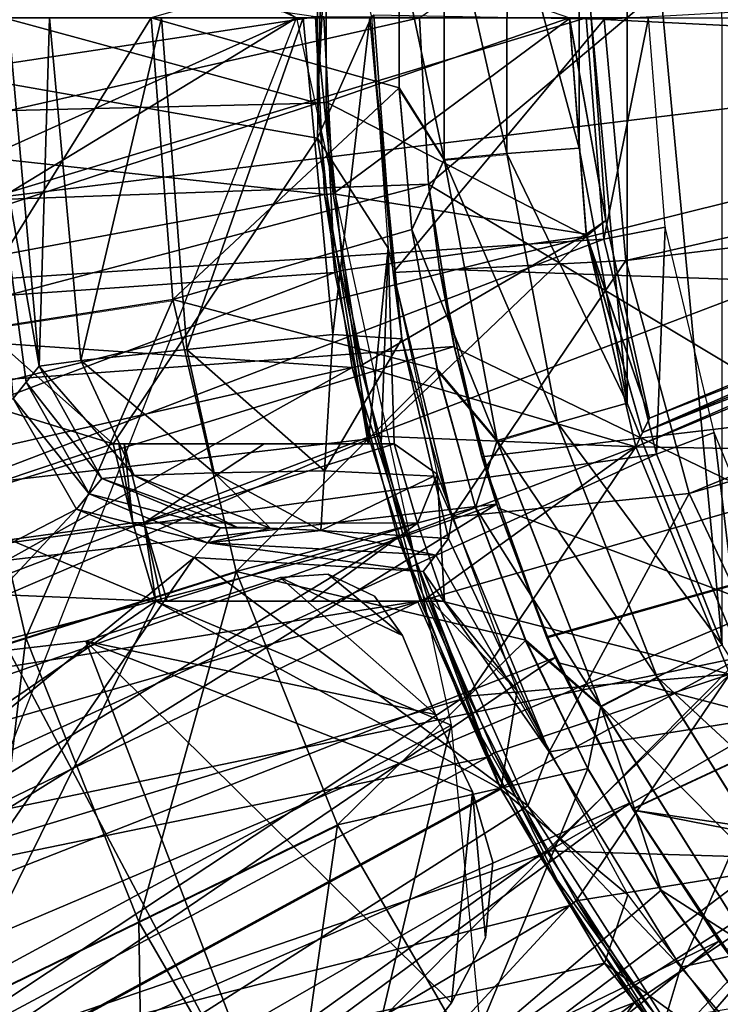
# Model space of a CAD drawing. Units: feet. Extents: x -1.5 to 12.9, y -5.2 to 1.5.
# Drawn here: x -0.8 to -0.5, y -0.4 to 0 of the extents above; entities that cross this region are included whole.
import ezdxf

# ---------------------------------------------------------------- set-up
doc = ezdxf.new("R2010")
doc.units = ezdxf.units.FT
doc.header["$MEASUREMENT"] = 0
doc.layers.get('0').update_dxf_attribs({"color": 255})
for name, color, linetype in [('AFUWA-3-ARPM', 4, 'Continuous'), ('AFUWA-3-BTVL', 11, 'Continuous'), ('AFUWA-P', 2, 'Continuous')]:
    doc.layers.add(name, color=color, linetype=linetype)

# ---------------------------------------------------------------- blocks, each defined once
blk = doc.blocks.new('A$C126633D5')
at = {"linetype": 'Continuous', "lineweight": 0}
for p, q in [((-5.96783, 1.60403), (-5.96785, 1.4903)), ((-5.9427, 1.60162), (-5.94272, 1.49269)), ((-5.9138, 1.49483), (-5.91388, 1.59885)), ((-5.91388, 1.59885), (-5.9138, 1.49483)), ((-5.98593, 1.57565), (-5.98595, 1.51896)), ((-5.98593, 1.57565), (-5.98595, 1.51896)), ((-5.98595, 1.51896), (-5.98084, 1.46232)), ((-5.96785, 1.4903), (-5.98595, 1.51896)), ((-5.98595, 1.51896), (-5.98084, 1.46232)), ((-5.89456, 1.39282), (-5.9138, 1.49483)), ((-5.89456, 1.39282), (-5.9138, 1.49483)), ((-5.96785, 1.4903), (-5.98084, 1.46232)), ((-5.96785, 1.4903), (-5.94272, 1.49269)), ((-5.96785, 1.4903), (-5.94669, 1.37775)), ((-5.94272, 1.49269), (-5.92244, 1.3849)), ((-5.98084, 1.46232), (-5.9706, 1.4062)), ((-5.9706, 1.4062), (-5.98084, 1.46232)), ((-6.07654, 1.43422), (-6.16388, 1.4207)), ((-5.95535, 1.351), (-5.9706, 1.4062)), ((-5.94669, 1.37775), (-5.9706, 1.4062)), ((-5.9706, 1.4062), (-5.95535, 1.351)), ((-5.85655, 1.29597), (-5.89456, 1.39282)), ((-5.85655, 1.29597), (-5.89456, 1.39282)), ((-5.92244, 1.3849), (-5.94669, 1.37775)), ((-5.92244, 1.3849), (-5.88263, 1.28307)), ((-5.94669, 1.37775), (-5.95535, 1.351)), ((-5.94669, 1.37775), (-5.90515, 1.27143)), ((-5.95535, 1.351), (-5.93524, 1.29782)), ((-5.93524, 1.29782), (-5.95535, 1.351)), ((-6.05111, 1.32535), (-6.13541, 1.29879)), ((-6.13541, 1.29879), (-6.20146, 1.27797)), ((-5.93524, 1.29782), (-5.91034, 1.24646)), ((-5.90515, 1.27143), (-5.93524, 1.29782)), ((-5.91034, 1.24646), (-5.93524, 1.29782)), ((-5.90515, 1.27143), (-5.88263, 1.28307)), ((-5.88263, 1.28307), (-5.82452, 1.19021)), ((-5.90515, 1.27143), (-5.84451, 1.17444)), ((-5.88097, 1.19771), (-5.91034, 1.24646)), ((-5.91034, 1.24646), (-5.88097, 1.19771)), ((-6.01065, 1.22388), (-6.09009, 1.18514)), ((-5.88097, 1.19771), (-5.84715, 1.15151)), ((-5.84715, 1.15151), (-5.88097, 1.19771)), ((-6.09009, 1.18514), (-6.15234, 1.1548))]:
    blk.add_line(p, q, dxfattribs=at)

msp = doc.modelspace()

# ---------------------------------------------------------------- linework, layer by layer
at = {"layer": 'AFUWA-3-ARPM'}
for points in [[(-0.62992, -0.00004, 16.1355), (-0.09521, 0.3793, 16.1355), (-0.62636, -0.06668, 16.1355)], [(-0.10037, -0.38197, 16.1355), (-0.62636, -0.06668, 16.1355), (-0.09521, 0.3793, 16.1355)], [(-0.50871, -0.25106, 20.44844), (-0.50884, 0.2508, 20.44843), (-0.54681, 0.15364, 20.44711)], [(-0.67913, -0.00004, 12.49219), (-0.97488, -0.13309, 12.49219), (-0.9676, 0.17561, 12.49219)], [(-0.54681, 0.15364, 20.44711), (-0.56604, 0.05182, 20.44644), (-0.54672, -0.15421, 20.44711)], [(-0.54672, -0.15421, 20.44711), (-0.50871, -0.25106, 20.44844), (-0.54681, 0.15364, 20.44711)], [(-0.97488, 0.13301, 17.49219), (-0.9676, -0.17569, 17.49219), (-0.67913, -0.00004, 17.49219)], [(-0.61998, 0.05699, 20.42214), (-0.63809, 0.02861, 20.39712), (-0.62001, -0.05673, 20.42214)], [(-0.59488, -0.05434, 20.43983), (-0.61998, 0.05699, 20.42214), (-0.62001, -0.05673, 20.42214)], [(-0.59485, 0.05459, 20.43983), (-0.61998, 0.05699, 20.42214), (-0.59488, -0.05434, 20.43983)], [(-0.56596, -0.0522, 20.44644), (-0.59485, 0.05459, 20.43983), (-0.59488, -0.05434, 20.43983)], [(-0.59485, 0.05459, 20.43983), (-0.56596, -0.0522, 20.44644), (-0.56604, 0.05182, 20.44644)], [(-0.54672, -0.15421, 20.44711), (-0.56604, 0.05182, 20.44644), (-0.56596, -0.0522, 20.44644)], [(-0.63809, 0.02861, 20.39712), (-0.73737, -0.00004, 20.12959), (-0.6381, -0.02807, 20.39712)], [(-0.6381, -0.02807, 20.39712), (-0.62001, -0.05673, 20.42214), (-0.63809, 0.02861, 20.39712)], [(-0.19917, 0.01918, 0.23669), (-0.55594, -0.00062, 0.90557), (-0.19957, -0.01809, 0.23669)], [(-0.64042, -0.10197, 0.90557), (-0.64826, 0.00114, 0.90557), (-0.64984, -0.00004, 0.8662)], [(-0.55594, -0.00062, 0.90557), (-0.64826, 0.00114, 0.90557), (-0.64042, -0.10197, 0.90557)], [(-0.20866, -0.00004, 0.00006), (-1.49179, -0.15625, 0.00006), (-1.5, -0.00004, 0.00006)], [(-1.49179, -0.15625, 0.00006), (-0.20866, -0.00004, 0.00006), (-1.4672, -0.31202, 0.00006)], [(-1.42679, -0.46284, 0.00006), (-1.4672, -0.31202, 0.00006), (-0.20866, -0.00004, 0.00006)], [(-0.18071, -0.10437, 0.00006), (-1.42679, -0.46284, 0.00006), (-0.20866, -0.00004, 0.00006)], [(-0.62992, -0.00004, 17.59219), (-0.98098, -0.07927, 17.59219), (-0.98425, -0.00004, 17.59219)], [(-0.62633, -0.06662, 17.59219), (-0.98098, -0.07927, 17.59219), (-0.62992, -0.00004, 17.59219)], [(-0.67913, -0.00004, 12.49219), (-0.61727, -0.28324, 12.49219), (-0.97488, -0.13309, 12.49219)], [(-0.9676, -0.17569, 17.49219), (-0.86384, -0.47089, 17.49219), (-0.67913, -0.00004, 17.49219)], [(-0.82575, -0.00004, 19.83447), (-0.81604, -0.12633, 19.83447), (-0.73737, -0.00004, 20.12959)], [(-0.72869, -0.11281, 20.12959), (-0.73737, -0.00004, 20.12959), (-0.81604, -0.12633, 19.83447)], [(-0.78224, -0.13945, 0.75221), (-0.79457, -0.00004, 0.75221), (-0.80709, -0.00004, 0.39376)], [(-0.80709, -0.00004, 0.39376), (-0.79258, -0.15239, 0.39376), (-0.7874, -0.1459, 0.57381)], [(-0.7874, -0.1459, 0.57381), (-0.78224, -0.13945, 0.75221), (-0.80709, -0.00004, 0.39376)], [(-0.78224, -0.13945, 0.75221), (-0.77813, -0.00004, 0.80832), (-0.79457, -0.00004, 0.75221)], [(-0.78224, -0.13945, 0.75221), (-0.76552, -0.13725, 0.80901), (-0.77813, -0.00004, 0.80832)], [(-0.76552, -0.13725, 0.80901), (-0.73318, -0.00004, 0.85173), (-0.77813, -0.00004, 0.80832)], [(-0.73318, -0.00004, 0.85173), (-0.76552, -0.13725, 0.80901), (-0.72308, -0.13279, 0.85062)], [(-0.6381, -0.02807, 20.39712), (-0.73737, -0.00004, 20.12959), (-0.72869, -0.11281, 20.12959)], [(-0.72308, -0.13279, 0.85062), (-0.67653, -0.00004, 0.8662), (-0.73318, -0.00004, 0.85173)], [(-0.66455, -0.12677, 0.8662), (-0.67653, -0.00004, 0.8662), (-0.72308, -0.13279, 0.85062)], [(-0.67653, -0.00004, 0.8662), (-0.66455, -0.12677, 0.8662), (-0.64984, -0.00004, 0.8662)], [(-0.64984, -0.00004, 0.8662), (-0.66455, -0.12677, 0.8662), (-0.63703, -0.12846, 0.8662)], [(-0.64984, -0.00004, 0.8662), (-0.63703, -0.12846, 0.8662), (-0.64042, -0.10197, 0.90557)], [(-0.54726, -0.09717, 0.90557), (-0.55594, -0.00062, 0.90557), (-0.64042, -0.10197, 0.90557)], [(-0.62633, -0.06662, 17.59219), (-0.62992, -0.00004, 16.1355), (-0.62636, -0.06668, 16.1355)], [(-0.62992, -0.00004, 16.1355), (-0.62633, -0.06662, 17.59219), (-0.62992, -0.00004, 17.59219)], [(-0.55594, -0.00062, 0.90557), (-0.54726, -0.09717, 0.90557), (-0.19957, -0.01809, 0.23669)], [(-0.19269, -0.05414, 0.23669), (-0.19957, -0.01809, 0.23669), (-0.54726, -0.09717, 0.90557)], [(-0.63299, -0.08471, 20.39728), (-0.6381, -0.02807, 20.39712), (-0.72869, -0.11281, 20.12959)], [(-0.63299, -0.08471, 20.39728), (-0.62001, -0.05673, 20.42214), (-0.6381, -0.02807, 20.39712)], [(-0.62001, -0.05673, 20.42214), (-0.5746, -0.16213, 20.44053), (-0.59488, -0.05434, 20.43983)], [(-0.59488, -0.05434, 20.43983), (-0.54672, -0.15421, 20.44711), (-0.56596, -0.0522, 20.44644)], [(-0.54672, -0.15421, 20.44711), (-0.59488, -0.05434, 20.43983), (-0.5746, -0.16213, 20.44053)], [(-0.54726, -0.09717, 0.90557), (-0.52192, -0.1905, 0.90557), (-0.19269, -0.05414, 0.23669)], [(-0.19269, -0.05414, 0.23669), (-0.52192, -0.1905, 0.90557), (-0.17928, -0.089, 0.23669)], [(-0.63299, -0.08471, 20.39728), (-0.59885, -0.16928, 20.42284), (-0.62001, -0.05673, 20.42214)], [(-0.5746, -0.16213, 20.44053), (-0.62001, -0.05673, 20.42214), (-0.59885, -0.16928, 20.42284)], [(-0.98098, -0.07927, 17.59219), (-0.62633, -0.06662, 17.59219), (-0.97142, -0.15776, 17.59219)], [(-0.62633, -0.06662, 17.59219), (-0.61605, -0.13153, 17.59219), (-0.97142, -0.15776, 17.59219)], [(-0.62185, -0.10056, 16.53129), (-0.62633, -0.06662, 17.59219), (-0.62636, -0.06668, 16.1355)], [(-0.62636, -0.06668, 16.1355), (-0.61592, -0.13205, 16.1355), (-0.62185, -0.10056, 16.53129)], [(-0.61592, -0.13205, 16.1355), (-0.62636, -0.06668, 16.1355), (-0.10037, -0.38197, 16.1355)], [(-0.61605, -0.13153, 17.59219), (-0.62633, -0.06662, 17.59219), (-0.62185, -0.10056, 17.39324)], [(-0.62633, -0.06662, 17.59219), (-0.62185, -0.10056, 16.53129), (-0.62185, -0.10056, 17.39324)], [(-0.72869, -0.11281, 20.12959), (-0.62276, -0.14083, 20.3976), (-0.63299, -0.08471, 20.39728)], [(-0.62276, -0.14083, 20.3976), (-0.59885, -0.16928, 20.42284), (-0.63299, -0.08471, 20.39728)], [(-0.48048, -0.27841, 0.90557), (-0.17928, -0.089, 0.23669), (-0.52192, -0.1905, 0.90557)], [(-0.64042, -0.10197, 0.90557), (-0.61689, -0.19988, 0.90557), (-0.54726, -0.09717, 0.90557)], [(-0.52192, -0.1905, 0.90557), (-0.54726, -0.09717, 0.90557), (-0.61689, -0.19988, 0.90557)], [(-0.61689, -0.19988, 0.90557), (-0.64042, -0.10197, 0.90557), (-0.63703, -0.12846, 0.8662)], [(-0.62185, -0.10056, 17.39324), (-0.6049, -0.17578, 17.39265), (-0.61605, -0.13153, 17.59219)], [(-0.6049, -0.17578, 16.53188), (-0.62185, -0.10056, 16.53129), (-0.61592, -0.13205, 16.1355)], [(-0.11811, -0.11815, 16.54888), (-0.62185, -0.10056, 16.53129), (-0.6049, -0.17578, 16.53188)], [(-0.62185, -0.10056, 17.39324), (-0.11811, -0.11815, 17.37565), (-0.6049, -0.17578, 17.39265)], [(-0.62185, -0.10056, 17.39324), (-0.11811, -0.11815, 16.54888), (-0.11811, -0.11815, 17.37565)], [(-0.11811, -0.11815, 16.54888), (-0.62185, -0.10056, 17.39324), (-0.62185, -0.10056, 16.53129)], [(-1.42679, -0.46284, 0.00006), (-0.18071, -0.10437, 0.00006), (-1.37056, -0.60955, 0.00006)], [(-1.29931, -0.74933, 0.00006), (-1.37056, -0.60955, 0.00006), (-0.18071, -0.10437, 0.00006)], [(-1.21352, -0.88174, 0.00006), (-1.29931, -0.74933, 0.00006), (-0.18071, -0.10437, 0.00006)], [(-0.18071, -0.10437, 0.00006), (-1.11498, -1.00339, 0.00006), (-1.21352, -0.88174, 0.00006)], [(-0.18071, -0.10437, 0.00006), (-1.0041, -1.11436, 0.00006), (-1.11498, -1.00339, 0.00006)], [(-0.10433, -0.18074, 0.00006), (-1.0041, -1.11436, 0.00006), (-0.18071, -0.10437, 0.00006)], [(-0.78757, -0.24824, 19.83447), (-0.72869, -0.11281, 20.12959), (-0.81604, -0.12633, 19.83447)], [(-0.70327, -0.22168, 20.12959), (-0.72869, -0.11281, 20.12959), (-0.78757, -0.24824, 19.83447)], [(-0.62276, -0.14083, 20.3976), (-0.72869, -0.11281, 20.12959), (-0.70327, -0.22168, 20.12959)], [(-0.6049, -0.17578, 16.53188), (-0.57912, -0.24786, 16.53278), (-0.11811, -0.11815, 16.54888)], [(-0.57898, -0.24819, 17.39175), (-0.6049, -0.17578, 17.39265), (-0.11811, -0.11815, 17.37565)], [(-0.57912, -0.24786, 16.53278), (-0.54457, -0.31665, 16.53399), (-0.11811, -0.11815, 16.54888)], [(-0.11811, -0.11815, 17.37565), (-0.54447, -0.3168, 17.39054), (-0.57898, -0.24819, 17.39175)], [(-0.54457, -0.31665, 16.53399), (-0.5019, -0.38065, 16.53548), (-0.11811, -0.11815, 16.54888)], [(-0.50173, -0.38091, 17.38905), (-0.54447, -0.3168, 17.39054), (-0.11811, -0.11815, 17.37565)], [(-0.78757, -0.24824, 19.83447), (-0.81604, -0.12633, 19.83447), (-0.85362, -0.26906, 19.53364)], [(-0.66789, -0.18137, 0.8441), (-0.66455, -0.12677, 0.8662), (-0.72308, -0.13279, 0.85062)], [(-0.66789, -0.18137, 0.8441), (-0.63703, -0.12846, 0.8662), (-0.66455, -0.12677, 0.8662)], [(-0.63703, -0.12846, 0.8662), (-0.66789, -0.18137, 0.8441), (-0.6242, -0.18347, 0.84465)], [(-0.61689, -0.19988, 0.90557), (-0.63703, -0.12846, 0.8662), (-0.6242, -0.18347, 0.84465)], [(-0.97488, -0.13309, 12.49219), (-0.61727, -0.28324, 12.49219), (-0.88549, -0.4282, 12.49219)], [(-0.95559, -0.23549, 17.59219), (-0.97142, -0.15776, 17.59219), (-0.61605, -0.13153, 17.59219)], [(-0.59909, -0.19477, 17.59219), (-0.95559, -0.23549, 17.59219), (-0.61605, -0.13153, 17.59219)], [(-0.76552, -0.13725, 0.80901), (-0.71211, -0.18216, 0.82982), (-0.72308, -0.13279, 0.85062)], [(-0.71211, -0.18216, 0.82982), (-0.66789, -0.18137, 0.8441), (-0.72308, -0.13279, 0.85062)], [(-0.59909, -0.19477, 17.59219), (-0.61605, -0.13153, 17.59219), (-0.6049, -0.17578, 17.39265)], [(-0.61592, -0.13205, 16.1355), (-0.5986, -0.19619, 16.1355), (-0.6049, -0.17578, 16.53188)], [(-0.61592, -0.13205, 16.1355), (-0.10037, -0.38197, 16.1355), (-0.5986, -0.19619, 16.1355)], [(-0.78224, -0.13945, 0.75221), (-0.74423, -0.1832, 0.79698), (-0.76552, -0.13725, 0.80901)], [(-0.76552, -0.13725, 0.80901), (-0.74423, -0.1832, 0.79698), (-0.71211, -0.18216, 0.82982)], [(-0.7874, -0.1459, 0.57381), (-0.7571, -0.18438, 0.75296), (-0.78224, -0.13945, 0.75221)], [(-0.78224, -0.13945, 0.75221), (-0.7571, -0.18438, 0.75296), (-0.74423, -0.1832, 0.79698)], [(-0.70327, -0.22168, 20.12959), (-0.6075, -0.19604, 20.39808), (-0.62276, -0.14083, 20.3976)], [(-0.6075, -0.19604, 20.39808), (-0.59885, -0.16928, 20.42284), (-0.62276, -0.14083, 20.3976)], [(-0.7874, -0.1459, 0.57381), (-0.79258, -0.15239, 0.39376), (-0.76219, -0.19052, 0.57336)], [(-0.7571, -0.18438, 0.75296), (-0.7874, -0.1459, 0.57381), (-0.76219, -0.19052, 0.57336)], [(-0.76723, -0.19667, 0.39376), (-0.79258, -0.15239, 0.39376), (-1.03912, -0.33766, 0.39376)], [(-0.76219, -0.19052, 0.57336), (-0.79258, -0.15239, 0.39376), (-0.76723, -0.19667, 0.39376)], [(-0.5746, -0.16213, 20.44053), (-0.50871, -0.25106, 20.44844), (-0.54672, -0.15421, 20.44711)], [(-0.59885, -0.16928, 20.42284), (-0.53478, -0.26396, 20.4419), (-0.5746, -0.16213, 20.44053)], [(-0.50871, -0.25106, 20.44844), (-0.5746, -0.16213, 20.44053), (-0.53478, -0.26396, 20.4419)], [(-0.59885, -0.16928, 20.42284), (-0.6075, -0.19604, 20.39808), (-0.5573, -0.27561, 20.42422)], [(-0.53478, -0.26396, 20.4419), (-0.59885, -0.16928, 20.42284), (-0.5573, -0.27561, 20.42422)], [(-0.57912, -0.24786, 16.53278), (-0.6049, -0.17578, 16.53188), (-0.5986, -0.19619, 16.1355)], [(-0.6049, -0.17578, 17.39265), (-0.57898, -0.24819, 17.39175), (-0.59909, -0.19477, 17.59219)], [(-0.10433, -0.18074, 0.00006), (-0.88231, -1.21302, 0.00006), (-1.0041, -1.11436, 0.00006)], [(-0.75066, -1.29863, 0.00006), (-0.88231, -1.21302, 0.00006), (-0.10433, -0.18074, 0.00006)], [(-0.10433, -0.18074, 0.00006), (-0.61022, -1.37022, 0.00006), (-0.75066, -1.29863, 0.00006)], [(-0.61022, -1.37022, 0.00006), (-0.10433, -0.18074, 0.00006), (-0.46383, -1.42654, 0.00006)], [(-0.7571, -0.18438, 0.75296), (-0.76219, -0.19052, 0.57336), (-0.70958, -0.20419, 0.75221)], [(-0.7571, -0.18438, 0.75296), (-0.70306, -0.20389, 0.77211), (-0.74423, -0.1832, 0.79698)], [(-0.7571, -0.18438, 0.75296), (-0.70958, -0.20419, 0.75221), (-0.70306, -0.20389, 0.77211)], [(-0.71211, -0.18216, 0.82982), (-0.74423, -0.1832, 0.79698), (-0.68966, -0.20427, 0.78478)], [(-0.70306, -0.20389, 0.77211), (-0.68966, -0.20427, 0.78478), (-0.74423, -0.1832, 0.79698)], [(-0.71211, -0.18216, 0.82982), (-0.66936, -0.20532, 0.79021), (-0.66789, -0.18137, 0.8441)], [(-0.71211, -0.18216, 0.82982), (-0.68966, -0.20427, 0.78478), (-0.66936, -0.20532, 0.79021)], [(-0.66936, -0.20532, 0.79021), (-0.6242, -0.18347, 0.84465), (-0.66789, -0.18137, 0.8441)], [(-0.61832, -0.20844, 0.79021), (-0.6242, -0.18347, 0.84465), (-0.66936, -0.20532, 0.79021)], [(-0.6242, -0.18347, 0.84465), (-0.61832, -0.20844, 0.79021), (-0.61689, -0.19988, 0.90557)], [(-0.71486, -0.21014, 0.57299), (-0.76219, -0.19052, 0.57336), (-0.76723, -0.19667, 0.39376)], [(-0.76219, -0.19052, 0.57336), (-0.71486, -0.21014, 0.57299), (-0.70958, -0.20419, 0.75221)], [(-0.57803, -0.29391, 0.90557), (-0.52192, -0.1905, 0.90557), (-0.61689, -0.19988, 0.90557)], [(-0.48048, -0.27841, 0.90557), (-0.52192, -0.1905, 0.90557), (-0.57803, -0.29391, 0.90557)], [(-0.76723, -0.19667, 0.39376), (-1.03912, -0.33766, 0.39376), (-0.99829, -0.44395, 0.39376)], [(-0.7201, -0.21609, 0.39376), (-0.76723, -0.19667, 0.39376), (-0.99829, -0.44395, 0.39376)], [(-0.59909, -0.19477, 17.59219), (-0.93362, -0.3115, 17.59219), (-0.95559, -0.23549, 17.59219)], [(-0.93362, -0.3115, 17.59219), (-0.59909, -0.19477, 17.59219), (-0.90557, -0.38562, 17.59219)], [(-0.59909, -0.19477, 17.59219), (-0.57553, -0.25609, 17.59219), (-0.90557, -0.38562, 17.59219)], [(-0.7201, -0.21609, 0.39376), (-0.71486, -0.21014, 0.57299), (-0.76723, -0.19667, 0.39376)], [(-0.5874, -0.24921, 20.39872), (-0.6075, -0.19604, 20.39808), (-0.70327, -0.22168, 20.12959)], [(-0.6075, -0.19604, 20.39808), (-0.5874, -0.24921, 20.39872), (-0.5573, -0.27561, 20.42422)], [(-0.57553, -0.25609, 17.59219), (-0.59909, -0.19477, 17.59219), (-0.57898, -0.24819, 17.39175)], [(-0.5986, -0.19619, 16.1355), (-0.57461, -0.25808, 16.1355), (-0.57912, -0.24786, 16.53278)], [(-0.57461, -0.25808, 16.1355), (-0.5986, -0.19619, 16.1355), (-0.10037, -0.38197, 16.1355)], [(-0.61689, -0.19988, 0.90557), (-0.61832, -0.20844, 0.79021), (-0.57803, -0.29391, 0.90557)], [(-0.68966, -0.20427, 0.78478), (-0.70958, -0.20419, 0.75221), (-0.71486, -0.21014, 0.57299)], [(-0.66936, -0.20532, 0.79021), (-0.68966, -0.20427, 0.78478), (-0.71486, -0.21014, 0.57299)], [(-0.68966, -0.20427, 0.78478), (-0.70306, -0.20389, 0.77211), (-0.70958, -0.20419, 0.75221)], [(-0.62337, -0.21507, 0.59199), (-0.66936, -0.20532, 0.79021), (-0.71486, -0.21014, 0.57299)], [(-0.62337, -0.21507, 0.59199), (-0.61832, -0.20844, 0.79021), (-0.66936, -0.20532, 0.79021)], [(-0.61832, -0.20844, 0.79021), (-0.62337, -0.21507, 0.59199), (-0.57803, -0.29391, 0.90557)], [(-0.62839, -0.22169, 0.39376), (-0.71486, -0.21014, 0.57299), (-0.7201, -0.21609, 0.39376)], [(-0.62337, -0.21507, 0.59199), (-0.71486, -0.21014, 0.57299), (-0.62839, -0.22169, 0.39376)], [(-0.7201, -0.21609, 0.39376), (-0.99829, -0.44395, 0.39376), (-0.94675, -0.5452, 0.39376)], [(-0.94675, -0.5452, 0.39376), (-0.58651, -0.31547, 0.39376), (-0.7201, -0.21609, 0.39376)], [(-0.58651, -0.31547, 0.39376), (-0.62839, -0.22169, 0.39376), (-0.7201, -0.21609, 0.39376)], [(-0.62337, -0.21507, 0.59199), (-0.62839, -0.22169, 0.39376), (-0.57803, -0.29391, 0.90557)], [(-0.70327, -0.22168, 20.12959), (-0.78757, -0.24824, 19.83447), (-0.74225, -0.36189, 19.83447)], [(-0.68568, -0.22412, 12.39376), (-0.7635, -0.24955, 12.39376), (-0.62353, -0.27896, 12.39376)], [(-0.62353, -0.27896, 0.39376), (-0.7635, -0.24955, 0.39376), (-0.68568, -0.22412, 0.39376)], [(-0.7635, -0.24955, 12.39376), (-0.68568, -0.22412, 12.39376), (-0.68568, -0.22412, 0.39376)], [(-0.68568, -0.22412, 0.39376), (-0.7635, -0.24955, 0.39376), (-0.7635, -0.24955, 12.39376)], [(-0.6628, -0.32316, 20.12959), (-0.70327, -0.22168, 20.12959), (-0.74225, -0.36189, 19.83447)], [(-0.5874, -0.24921, 20.39872), (-0.70327, -0.22168, 20.12959), (-0.6628, -0.32316, 20.12959)], [(-0.68568, -0.22412, 12.39376), (-0.63675, -0.24729, 12.39376), (-0.66647, -0.22279, 12.39376)], [(-0.68568, -0.22412, 0.39376), (-0.66647, -0.22279, 0.39376), (-0.63675, -0.24729, 0.39376)], [(-0.66647, -0.22279, 0.39376), (-0.68568, -0.22412, 0.39376), (-0.66647, -0.22279, 12.39376)], [(-0.66647, -0.22279, 12.39376), (-0.68568, -0.22412, 0.39376), (-0.68568, -0.22412, 12.39376)], [(-0.63675, -0.24729, 12.39376), (-0.68568, -0.22412, 12.39376), (-0.62353, -0.27896, 12.39376)], [(-0.63675, -0.24729, 0.39376), (-0.62353, -0.27896, 0.39376), (-0.68568, -0.22412, 0.39376)], [(-0.63675, -0.24729, 12.39376), (-0.6479, -0.23159, 12.39376), (-0.66647, -0.22279, 12.39376)], [(-0.6479, -0.23159, 0.39376), (-0.63675, -0.24729, 0.39376), (-0.66647, -0.22279, 0.39376)], [(-0.6479, -0.23159, 12.39376), (-0.6479, -0.23159, 0.39376), (-0.66647, -0.22279, 0.39376)], [(-0.6479, -0.23159, 12.39376), (-0.66647, -0.22279, 0.39376), (-0.66647, -0.22279, 12.39376)], [(-0.62839, -0.22169, 0.39376), (-0.58651, -0.31547, 0.39376), (-0.57803, -0.29391, 0.90557)], [(-0.63675, -0.24729, 12.39376), (-0.6479, -0.23159, 0.39376), (-0.6479, -0.23159, 12.39376)], [(-0.63675, -0.24729, 12.39376), (-0.63675, -0.24729, 0.39376), (-0.6479, -0.23159, 0.39376)], [(-0.78757, -0.24824, 19.83447), (-0.85362, -0.26906, 19.53364), (-0.8045, -0.39223, 19.53364)], [(-0.8045, -0.39223, 19.53364), (-0.74225, -0.36189, 19.83447), (-0.78757, -0.24824, 19.83447)], [(-0.63675, -0.24729, 12.39376), (-0.62353, -0.27896, 0.39376), (-0.63675, -0.24729, 0.39376)], [(-0.63675, -0.24729, 12.39376), (-0.62353, -0.27896, 12.39376), (-0.62353, -0.27896, 0.39376)], [(-0.54457, -0.31665, 16.53399), (-0.57912, -0.24786, 16.53278), (-0.57461, -0.25808, 16.1355)], [(-0.57898, -0.24819, 17.39175), (-0.54447, -0.3168, 17.39054), (-0.57553, -0.25609, 17.59219)], [(-0.7635, -0.24955, 12.39376), (-0.79443, -0.25318, 12.39376), (-0.67837, -0.47208, 12.39376)], [(-0.7635, -0.24955, 0.39376), (-0.67837, -0.47208, 0.39376), (-0.79443, -0.25318, 0.39376)], [(-0.7635, -0.24955, 12.39376), (-0.7635, -0.24955, 0.39376), (-0.79443, -0.25318, 12.39376)], [(-0.7635, -0.24955, 0.39376), (-0.79443, -0.25318, 0.39376), (-0.79443, -0.25318, 12.39376)], [(-0.60873, -0.30992, 12.39376), (-0.7635, -0.24955, 12.39376), (-0.61709, -0.39442, 12.39376)], [(-0.61709, -0.39442, 12.39376), (-0.7635, -0.24955, 12.39376), (-0.67837, -0.47208, 12.39376)], [(-0.7635, -0.24955, 12.39376), (-0.60873, -0.30992, 12.39376), (-0.62353, -0.27896, 12.39376)], [(-0.61709, -0.39442, 0.39376), (-0.7635, -0.24955, 0.39376), (-0.60873, -0.30992, 0.39376)], [(-0.7635, -0.24955, 0.39376), (-0.62353, -0.27896, 0.39376), (-0.60873, -0.30992, 0.39376)], [(-0.61709, -0.39442, 0.39376), (-0.67837, -0.47208, 0.39376), (-0.7635, -0.24955, 0.39376)], [(-0.5874, -0.24921, 20.39872), (-0.6628, -0.32316, 20.12959), (-0.5625, -0.30057, 20.3995)], [(-0.5625, -0.30057, 20.3995), (-0.5573, -0.27561, 20.42422), (-0.5874, -0.24921, 20.39872)], [(-0.53478, -0.26396, 20.4419), (-0.45343, -0.33923, 20.45037), (-0.50871, -0.25106, 20.44844)], [(-0.57553, -0.25609, 17.59219), (-0.87154, -0.45727, 17.59219), (-0.90557, -0.38562, 17.59219)], [(-0.57553, -0.25609, 17.59219), (-0.54584, -0.3144, 17.59219), (-0.87154, -0.45727, 17.59219)], [(-0.79443, -0.25318, 0.39376), (-0.67837, -0.47208, 0.39376), (-0.86786, -0.46428, 0.39376)], [(-0.86785, -0.46447, 12.39376), (-0.67837, -0.47208, 12.39376), (-0.79443, -0.25318, 12.39376)], [(-0.54584, -0.3144, 17.59219), (-0.57553, -0.25609, 17.59219), (-0.54447, -0.3168, 17.39054)], [(-0.57461, -0.25808, 16.1355), (-0.54418, -0.31728, 16.1355), (-0.54457, -0.31665, 16.53399)], [(-0.57461, -0.25808, 16.1355), (-0.10037, -0.38197, 16.1355), (-0.54418, -0.31728, 16.1355)], [(-0.47668, -0.35682, 20.4439), (-0.53478, -0.26396, 20.4419), (-0.5573, -0.27561, 20.42422)], [(-0.45343, -0.33923, 20.45037), (-0.53478, -0.26396, 20.4419), (-0.47668, -0.35682, 20.4439)], [(-0.5573, -0.27561, 20.42422), (-0.5625, -0.30057, 20.3995), (-0.53312, -0.34932, 20.40043)], [(-0.5573, -0.27561, 20.42422), (-0.53312, -0.34932, 20.40043), (-0.49667, -0.37259, 20.42622)], [(-0.47668, -0.35682, 20.4439), (-0.5573, -0.27561, 20.42422), (-0.49667, -0.37259, 20.42622)], [(-0.62353, -0.27896, 12.39376), (-0.60873, -0.30992, 12.39376), (-0.60873, -0.30992, 0.39376)], [(-0.62353, -0.27896, 0.39376), (-0.62353, -0.27896, 12.39376), (-0.60873, -0.30992, 0.39376)], [(-0.57803, -0.29391, 0.90557), (-0.52524, -0.38008, 0.90557), (-0.48048, -0.27841, 0.90557)], [(-0.42467, -0.35761, 0.90557), (-0.48048, -0.27841, 0.90557), (-0.52524, -0.38008, 0.90557)], [(-0.71125, -0.67867, 12.49219), (-0.88549, -0.4282, 12.49219), (-0.61727, -0.28324, 12.49219)], [(-0.61727, -0.28324, 12.49219), (-0.58809, -0.58813, 12.49219), (-0.71125, -0.67867, 12.49219)], [(-0.57803, -0.29391, 0.90557), (-0.58651, -0.31547, 0.39376), (-0.52524, -0.38008, 0.90557)], [(-0.5625, -0.30057, 20.3995), (-0.6628, -0.32316, 20.12959), (-0.60982, -0.41456, 20.12959)], [(-0.5625, -0.30057, 20.3995), (-0.60982, -0.41456, 20.12959), (-0.53312, -0.34932, 20.40043)], [(-0.60873, -0.30992, 12.39376), (-0.61709, -0.39442, 12.39376), (-0.60352, -0.36839, 12.39376)], [(-0.60873, -0.30992, 0.39376), (-0.60352, -0.36839, 0.39376), (-0.61709, -0.39442, 0.39376)], [(-0.60352, -0.36839, 12.39376), (-0.60053, -0.3381, 12.39376), (-0.60873, -0.30992, 12.39376)], [(-0.60352, -0.36839, 0.39376), (-0.60873, -0.30992, 0.39376), (-0.60053, -0.3381, 0.39376)], [(-0.60053, -0.3381, 0.39376), (-0.60873, -0.30992, 0.39376), (-0.60053, -0.3381, 12.39376)], [(-0.60053, -0.3381, 12.39376), (-0.60873, -0.30992, 0.39376), (-0.60873, -0.30992, 12.39376)], [(-0.54584, -0.3144, 17.59219), (-0.83196, -0.52581, 17.59219), (-0.87154, -0.45727, 17.59219)], [(-0.54584, -0.3144, 17.59219), (-0.51002, -0.36971, 17.59219), (-0.83196, -0.52581, 17.59219)], [(-0.54584, -0.3144, 17.59219), (-0.54447, -0.3168, 17.39054), (-0.51002, -0.36971, 17.59219)], [(-0.94675, -0.5452, 0.39376), (-0.53174, -0.40146, 0.39376), (-0.58651, -0.31547, 0.39376)], [(-0.58651, -0.31547, 0.39376), (-0.53174, -0.40146, 0.39376), (-0.52524, -0.38008, 0.90557)], [(-0.54457, -0.31665, 16.53399), (-0.54418, -0.31728, 16.1355), (-0.5019, -0.38065, 16.53548)], [(-0.51002, -0.36971, 17.59219), (-0.54447, -0.3168, 17.39054), (-0.50173, -0.38091, 17.38905)], [(-0.50779, -0.37278, 16.1355), (-0.5019, -0.38065, 16.53548), (-0.54418, -0.31728, 16.1355)], [(-0.54418, -0.31728, 16.1355), (-0.10037, -0.38197, 16.1355), (-0.11884, -0.40076, 16.1355)], [(-0.50779, -0.37278, 16.1355), (-0.54418, -0.31728, 16.1355), (-0.11884, -0.40076, 16.1355)], [(-0.6628, -0.32316, 20.12959), (-0.74225, -0.36189, 19.83447), (-0.68292, -0.46425, 19.83447)], [(-0.68292, -0.46425, 19.83447), (-0.60982, -0.41456, 20.12959), (-0.6628, -0.32316, 20.12959)], [(-0.60352, -0.36839, 12.39376), (-0.60352, -0.36839, 0.39376), (-0.60053, -0.3381, 0.39376)], [(-0.60352, -0.36839, 12.39376), (-0.60053, -0.3381, 0.39376), (-0.60053, -0.3381, 12.39376)], [(-0.60982, -0.41456, 20.12959), (-0.49931, -0.39552, 20.40149), (-0.53312, -0.34932, 20.40043)], [(-0.53312, -0.34932, 20.40043), (-0.49931, -0.39552, 20.40149), (-0.49667, -0.37259, 20.42622)], [(-0.45912, -0.45788, 0.90557), (-0.42467, -0.35761, 0.90557), (-0.52524, -0.38008, 0.90557)], [(-0.74225, -0.36189, 19.83447), (-0.8045, -0.39223, 19.53364), (-0.74019, -0.50318, 19.53364)], [(-0.74019, -0.50318, 19.53364), (-0.68292, -0.46425, 19.83447), (-0.74225, -0.36189, 19.83447)], [(-0.51002, -0.36971, 17.59219), (-0.78695, -0.59106, 17.59219), (-0.83196, -0.52581, 17.59219)], [(-0.51002, -0.36971, 17.59219), (-0.46843, -0.4211, 17.59219), (-0.78695, -0.59106, 17.59219)], [(-0.61709, -0.39442, 12.39376), (-0.60352, -0.36839, 0.39376), (-0.60352, -0.36839, 12.39376)], [(-0.61709, -0.39442, 12.39376), (-0.61709, -0.39442, 0.39376), (-0.60352, -0.36839, 0.39376)], [(-0.46843, -0.4211, 17.59219), (-0.51002, -0.36971, 17.59219), (-0.50173, -0.38091, 17.38905)], [(-0.45912, -0.45788, 0.90557), (-0.52524, -0.38008, 0.90557), (-0.53174, -0.40146, 0.39376)], [(-0.84911, -0.41398, 19.22897), (-0.78124, -0.53108, 19.22897), (-0.8045, -0.39223, 19.53364)], [(-0.78124, -0.53108, 19.22897), (-0.74019, -0.50318, 19.53364), (-0.8045, -0.39223, 19.53364)], [(-0.67837, -0.47208, 0.39376), (-0.61709, -0.39442, 12.39376), (-0.67837, -0.47208, 12.39376)], [(-0.67837, -0.47208, 0.39376), (-0.61709, -0.39442, 0.39376), (-0.61709, -0.39442, 12.39376)]]:
    msp.add_3dface(points, dxfattribs=at)
at = {"layer": 'AFUWA-3-BTVL'}
for points in [[(-0.66817, 0.07563, 17.49219), (-0.67076, -0.04818, 17.49219), (-0.94488, -0.00004, 17.49219)], [(-0.66817, 0.07563, 17.49219), (-0.64909, 0.0004, 16.15518), (-0.67076, -0.04818, 17.49219)], [(-0.94316, 0.04011, 12.49219), (-0.94309, -0.04069, 12.49219), (-0.6716, 0.00037, 12.49219)], [(-0.94316, 0.04011, 12.39376), (-0.67076, 0.03387, 12.39376), (-0.67078, -0.03415, 12.39376)], [(-0.94316, 0.04011, 12.39376), (-0.67078, -0.03415, 12.39376), (-0.94309, -0.04069, 12.39376)], [(-0.66733, -0.03378, 12.19691), (-0.67078, -0.03415, 12.39376), (-0.66735, 0.0339, 12.19691)], [(-0.67078, -0.03415, 12.39376), (-0.67076, 0.03387, 12.39376), (-0.66735, 0.0339, 12.19691)], [(-0.66735, 0.0339, 12.19691), (-0.56979, -0.00004, 12.19691), (-0.66733, -0.03378, 12.19691)], [(-0.6716, 0.00037, 12.49219), (-0.94309, -0.04069, 12.49219), (-0.66793, -0.07076, 12.49219)], [(-0.6716, 0.00037, 12.49219), (-0.66793, -0.07076, 12.49219), (-0.66451, -0.0704, 12.68904)], [(-0.66451, -0.0704, 12.68904), (-0.66816, 0.00037, 12.68904), (-0.6716, 0.00037, 12.49219)], [(-0.64246, -0.09224, 16.15518), (-0.67076, -0.04818, 17.49219), (-0.64909, 0.0004, 16.15518)], [(-0.56979, -0.00027, 12.68904), (-0.66816, 0.00037, 12.68904), (-0.66451, -0.0704, 12.68904)], [(-0.93969, -0.11389, 17.59219), (-0.56323, -0.00004, 17.59219), (-0.94663, -0.00004, 17.59219)], [(-0.94488, -0.00004, 17.49219), (-0.67076, -0.04818, 17.49219), (-0.75259, -0.17051, 17.49219)], [(-0.75259, -0.17051, 17.49219), (-0.93798, -0.11363, 17.49219), (-0.94488, -0.00004, 17.49219)], [(-0.55608, -0.0886, 17.59219), (-0.56323, -0.00004, 17.59219), (-0.93969, -0.11389, 17.59219)], [(-0.56305, -0.08745, 12.19691), (-0.66733, -0.03378, 12.19691), (-0.56979, -0.00004, 12.19691)], [(-0.66451, -0.0704, 12.68904), (-0.56317, -0.08655, 12.68904), (-0.56979, -0.00027, 12.68904)], [(-0.56114, -0.00042, 12.44298), (-0.55532, -0.08118, 12.44298), (-0.56979, -0.00004, 12.19691)], [(-0.55532, -0.08118, 12.44298), (-0.56305, -0.08745, 12.19691), (-0.56979, -0.00004, 12.19691)], [(-0.56114, -0.00042, 12.44298), (-0.56979, -0.00027, 12.68904), (-0.55532, -0.08118, 12.44298)], [(-0.56979, -0.00027, 12.68904), (-0.56317, -0.08655, 12.68904), (-0.55532, -0.08118, 12.44298)], [(-0.56323, -0.00004, 17.59219), (-0.55608, -0.0886, 17.59219), (-0.53815, -0.00004, 16.15518)], [(-0.5315, -0.08386, 16.15518), (-0.53815, -0.00004, 16.15518), (-0.55608, -0.0886, 17.59219)], [(-0.93624, -0.12088, 12.39376), (-0.94309, -0.04069, 12.39376), (-0.67078, -0.03415, 12.39376)], [(-0.66381, -0.10196, 12.39376), (-0.93624, -0.12088, 12.39376), (-0.67078, -0.03415, 12.39376)], [(-0.66733, -0.03378, 12.19691), (-0.66381, -0.10196, 12.39376), (-0.67078, -0.03415, 12.39376)], [(-0.66733, -0.03378, 12.19691), (-0.56305, -0.08745, 12.19691), (-0.66051, -0.10108, 12.19691)], [(-0.66733, -0.03378, 12.19691), (-0.66051, -0.10108, 12.19691), (-0.66381, -0.10196, 12.39376)], [(-0.94309, -0.04069, 12.49219), (-0.93624, -0.12088, 12.49219), (-0.66793, -0.07076, 12.49219)], [(-0.75259, -0.17051, 17.49219), (-0.67076, -0.04818, 17.49219), (-0.65053, -0.17051, 17.49219)], [(-0.65053, -0.17051, 17.49219), (-0.67076, -0.04818, 17.49219), (-0.64246, -0.09224, 16.15518)], [(-0.65692, -0.14002, 12.49219), (-0.66793, -0.07076, 12.49219), (-0.93624, -0.12088, 12.49219)], [(-0.66793, -0.07076, 12.49219), (-0.65356, -0.1393, 12.68904), (-0.66451, -0.0704, 12.68904)], [(-0.65356, -0.1393, 12.68904), (-0.66793, -0.07076, 12.49219), (-0.65692, -0.14002, 12.49219)], [(-0.66451, -0.0704, 12.68904), (-0.65356, -0.1393, 12.68904), (-0.56317, -0.08655, 12.68904)], [(-0.56317, -0.08655, 12.68904), (-0.53784, -0.16025, 12.44298), (-0.55532, -0.08118, 12.44298)], [(-0.56305, -0.08745, 12.19691), (-0.55532, -0.08118, 12.44298), (-0.53784, -0.16025, 12.44298)], [(-0.54329, -0.17181, 12.68904), (-0.33383, -0.08505, 12.68904), (-0.3389, -0.0825, 12.56601)], [(-0.3389, -0.0825, 12.56601), (-0.54058, -0.16604, 12.56601), (-0.54329, -0.17181, 12.68904)], [(-0.34392, -0.07993, 12.44298), (-0.54058, -0.16604, 12.56601), (-0.3389, -0.0825, 12.56601)], [(-0.34392, -0.07993, 12.44298), (-0.53784, -0.16025, 12.44298), (-0.54058, -0.16604, 12.56601)], [(-0.33886, -0.08252, 12.31905), (-0.33383, -0.08505, 12.19691), (-0.54058, -0.16604, 12.31994)], [(-0.54058, -0.16604, 12.31994), (-0.53784, -0.16025, 12.44298), (-0.33886, -0.08252, 12.31905)], [(-0.53784, -0.16025, 12.44298), (-0.34392, -0.07993, 12.44298), (-0.33886, -0.08252, 12.31905)], [(-0.56317, -0.08655, 12.68904), (-0.65356, -0.1393, 12.68904), (-0.54329, -0.17181, 12.68904)], [(-0.54058, -0.16604, 12.56601), (-0.56317, -0.08655, 12.68904), (-0.54329, -0.17181, 12.68904)], [(-0.53784, -0.16025, 12.44298), (-0.56317, -0.08655, 12.68904), (-0.54058, -0.16604, 12.56601)], [(-0.55608, -0.0886, 17.59219), (-0.53506, -0.17464, 17.59219), (-0.5315, -0.08386, 16.15518)], [(-0.33383, -0.08505, 12.19691), (-0.29617, -0.17598, 12.19691), (-0.54329, -0.17181, 12.19691)], [(-0.54329, -0.17181, 12.68904), (-0.50562, -0.26274, 12.68904), (-0.33383, -0.08505, 12.68904)], [(-0.54058, -0.16604, 12.31994), (-0.33383, -0.08505, 12.19691), (-0.54329, -0.17181, 12.19691)], [(-0.51186, -0.16601, 16.15518), (-0.5315, -0.08386, 16.15518), (-0.53506, -0.17464, 17.59219)], [(-0.93969, -0.11389, 17.59219), (-0.91898, -0.22723, 17.59219), (-0.55608, -0.0886, 17.59219)], [(-0.53506, -0.17464, 17.59219), (-0.55608, -0.0886, 17.59219), (-0.91898, -0.22723, 17.59219)], [(-0.66051, -0.10108, 12.19691), (-0.56305, -0.08745, 12.19691), (-0.64693, -0.16747, 12.19691)], [(-0.64693, -0.16747, 12.19691), (-0.56305, -0.08745, 12.19691), (-0.54329, -0.17181, 12.19691)], [(-0.56305, -0.08745, 12.19691), (-0.53784, -0.16025, 12.44298), (-0.54058, -0.16604, 12.31994)], [(-0.54329, -0.17181, 12.19691), (-0.56305, -0.08745, 12.19691), (-0.54058, -0.16604, 12.31994)], [(-0.65053, -0.17051, 17.49219), (-0.64246, -0.09224, 16.15518), (-0.64529, -0.17051, 17.20164)], [(-0.64246, -0.09224, 16.15518), (-0.64004, -0.17051, 16.91109), (-0.64529, -0.17051, 17.20164)], [(-0.64004, -0.17051, 16.91109), (-0.64246, -0.09224, 16.15518), (-0.6229, -0.18272, 16.15518)], [(-0.93624, -0.12088, 12.39376), (-0.66381, -0.10196, 12.39376), (-0.92259, -0.19991, 12.39376)], [(-0.92259, -0.19991, 12.39376), (-0.66381, -0.10196, 12.39376), (-0.65003, -0.16859, 12.39376)], [(-0.66381, -0.10196, 12.39376), (-0.66051, -0.10108, 12.19691), (-0.65003, -0.16859, 12.39376)], [(-0.64693, -0.16747, 12.19691), (-0.65003, -0.16859, 12.39376), (-0.66051, -0.10108, 12.19691)], [(-0.91746, -0.22589, 17.49219), (-0.93798, -0.11363, 17.49219), (-0.75259, -0.17051, 17.49219)], [(-0.93624, -0.12088, 12.49219), (-0.92259, -0.19991, 12.49219), (-0.65692, -0.14002, 12.49219)], [(-0.90247, -0.27702, 12.49219), (-0.65692, -0.14002, 12.49219), (-0.92259, -0.19991, 12.49219)], [(-0.90247, -0.27702, 12.49219), (-0.63872, -0.2078, 12.49219), (-0.65692, -0.14002, 12.49219)], [(-0.65356, -0.1393, 12.68904), (-0.65692, -0.14002, 12.49219), (-0.63545, -0.20673, 12.68904)], [(-0.63872, -0.2078, 12.49219), (-0.63545, -0.20673, 12.68904), (-0.65692, -0.14002, 12.49219)], [(-0.65356, -0.1393, 12.68904), (-0.63545, -0.20673, 12.68904), (-0.54329, -0.17181, 12.68904)], [(-0.92259, -0.19991, 12.39376), (-0.65003, -0.16859, 12.39376), (-0.90247, -0.27702, 12.39376)], [(-0.65003, -0.16859, 12.39376), (-0.6296, -0.23344, 12.39376), (-0.90247, -0.27702, 12.39376)], [(-0.64693, -0.16747, 12.19691), (-0.6296, -0.23344, 12.39376), (-0.65003, -0.16859, 12.39376)], [(-0.64693, -0.16747, 12.19691), (-0.54329, -0.17181, 12.19691), (-0.62671, -0.2321, 12.19691)], [(-0.6296, -0.23344, 12.39376), (-0.64693, -0.16747, 12.19691), (-0.62671, -0.2321, 12.19691)], [(-0.50106, -0.25597, 17.59219), (-0.51186, -0.16601, 16.15518), (-0.53506, -0.17464, 17.59219)], [(-0.51186, -0.16601, 16.15518), (-0.50106, -0.25597, 17.59219), (-0.47974, -0.2444, 16.15518)], [(-0.91746, -0.22589, 17.49219), (-0.75259, -0.17051, 17.49219), (-0.7447, -0.20219, 17.49219)], [(-0.75036, -0.17051, 17.36787), (-0.75259, -0.17051, 17.49219), (-0.65053, -0.17051, 17.49219)], [(-0.7447, -0.20219, 17.49219), (-0.75259, -0.17051, 17.49219), (-0.75036, -0.17051, 17.36787)], [(-0.69214, -0.17051, 17.07096), (-0.74814, -0.17051, 17.24356), (-0.75036, -0.17051, 17.36787)], [(-0.75036, -0.17051, 17.36787), (-0.65053, -0.17051, 17.49219), (-0.69214, -0.17051, 17.07096)], [(-0.74814, -0.17051, 17.24356), (-0.7447, -0.20219, 17.49219), (-0.75036, -0.17051, 17.36787)], [(-0.74021, -0.20218, 17.24356), (-0.7447, -0.20219, 17.49219), (-0.74814, -0.17051, 17.24356)], [(-0.74021, -0.20218, 17.24356), (-0.74814, -0.17051, 17.24356), (-0.69214, -0.17051, 17.07096)], [(-0.64004, -0.17051, 16.91109), (-0.63073, -0.20227, 16.91109), (-0.74021, -0.20218, 17.24356)], [(-0.74021, -0.20218, 17.24356), (-0.69214, -0.17051, 17.07096), (-0.64004, -0.17051, 16.91109)], [(-0.69214, -0.17051, 17.07096), (-0.64529, -0.17051, 17.20164), (-0.64004, -0.17051, 16.91109)], [(-0.65053, -0.17051, 17.49219), (-0.64529, -0.17051, 17.20164), (-0.69214, -0.17051, 17.07096)], [(-0.6229, -0.18272, 16.15518), (-0.63073, -0.20227, 16.91109), (-0.64004, -0.17051, 16.91109)], [(-0.61055, -0.27157, 12.68904), (-0.54329, -0.17181, 12.68904), (-0.63545, -0.20673, 12.68904)], [(-0.62671, -0.2321, 12.19691), (-0.54329, -0.17181, 12.19691), (-0.50562, -0.26274, 12.19691)], [(-0.61055, -0.27157, 12.68904), (-0.50562, -0.26274, 12.68904), (-0.54329, -0.17181, 12.68904)], [(-0.29617, -0.17598, 12.19691), (-0.50562, -0.26274, 12.19691), (-0.54329, -0.17181, 12.19691)], [(-0.91898, -0.22723, 17.59219), (-0.88524, -0.33541, 17.59219), (-0.53506, -0.17464, 17.59219)], [(-0.88524, -0.33541, 17.59219), (-0.50106, -0.25597, 17.59219), (-0.53506, -0.17464, 17.59219)], [(-0.6229, -0.18272, 16.15518), (-0.61985, -0.2335, 16.91109), (-0.63073, -0.20227, 16.91109)], [(-0.6229, -0.18272, 16.15518), (-0.59078, -0.26946, 16.15518), (-0.61985, -0.2335, 16.91109)], [(-0.91746, -0.22589, 17.49219), (-0.7447, -0.20219, 17.49219), (-0.73549, -0.2335, 17.49219)], [(-0.7447, -0.20219, 17.49219), (-0.74021, -0.20218, 17.24356), (-0.73549, -0.2335, 17.49219)], [(-0.73549, -0.2335, 17.49219), (-0.74021, -0.20218, 17.24356), (-0.73321, -0.23351, 17.36787)], [(-0.74021, -0.20218, 17.24356), (-0.73093, -0.2335, 17.24356), (-0.73321, -0.23351, 17.36787)], [(-0.73093, -0.2335, 17.24356), (-0.74021, -0.20218, 17.24356), (-0.63073, -0.20227, 16.91109)], [(-0.6734, -0.23351, 17.07064), (-0.73093, -0.2335, 17.24356), (-0.63073, -0.20227, 16.91109)], [(-0.63073, -0.20227, 16.91109), (-0.61985, -0.2335, 16.91109), (-0.6734, -0.23351, 17.07064)], [(-0.63872, -0.2078, 12.49219), (-0.90247, -0.27702, 12.49219), (-0.87586, -0.35224, 12.49219)], [(-0.87586, -0.35224, 12.49219), (-0.61369, -0.27297, 12.49219), (-0.63872, -0.2078, 12.49219)], [(-0.61055, -0.27157, 12.68904), (-0.63545, -0.20673, 12.68904), (-0.63872, -0.2078, 12.49219)], [(-0.63872, -0.2078, 12.49219), (-0.61369, -0.27297, 12.49219), (-0.61055, -0.27157, 12.68904)], [(-0.73549, -0.2335, 17.49219), (-0.88364, -0.33513, 17.49219), (-0.91746, -0.22589, 17.49219)], [(-0.62671, -0.2321, 12.19691), (-0.60268, -0.296, 12.39376), (-0.6296, -0.23344, 12.39376)], [(-0.50562, -0.26274, 12.19691), (-0.60006, -0.29429, 12.19691), (-0.62671, -0.2321, 12.19691)], [(-0.62671, -0.2321, 12.19691), (-0.60006, -0.29429, 12.19691), (-0.60268, -0.296, 12.39376)], [(-0.90247, -0.27702, 12.39376), (-0.6296, -0.23344, 12.39376), (-0.87586, -0.35224, 12.39376)], [(-0.73549, -0.2335, 17.49219), (-0.83694, -0.43912, 17.49219), (-0.88364, -0.33513, 17.49219)], [(-0.6296, -0.23344, 12.39376), (-0.60268, -0.296, 12.39376), (-0.87586, -0.35224, 12.39376)], [(-0.73549, -0.2335, 17.49219), (-0.59738, -0.3088, 17.49219), (-0.83694, -0.43912, 17.49219)], [(-0.73321, -0.23351, 17.36787), (-0.63067, -0.2335, 17.49219), (-0.73549, -0.2335, 17.49219)], [(-0.63067, -0.2335, 17.49219), (-0.59738, -0.3088, 17.49219), (-0.73549, -0.2335, 17.49219)], [(-0.73321, -0.23351, 17.36787), (-0.73093, -0.2335, 17.24356), (-0.6734, -0.23351, 17.07064)], [(-0.73321, -0.23351, 17.36787), (-0.6734, -0.23351, 17.07064), (-0.63067, -0.2335, 17.49219)], [(-0.6734, -0.23351, 17.07064), (-0.62526, -0.2335, 17.20164), (-0.63067, -0.2335, 17.49219)], [(-0.61985, -0.2335, 16.91109), (-0.62526, -0.2335, 17.20164), (-0.6734, -0.23351, 17.07064)], [(-0.63067, -0.2335, 17.49219), (-0.62526, -0.2335, 17.20164), (-0.59738, -0.3088, 17.49219)], [(-0.59738, -0.3088, 17.49219), (-0.62526, -0.2335, 17.20164), (-0.59078, -0.26946, 16.15518)], [(-0.61985, -0.2335, 16.91109), (-0.59078, -0.26946, 16.15518), (-0.62526, -0.2335, 17.20164)], [(-0.88524, -0.33541, 17.59219), (-0.83851, -0.43933, 17.59219), (-0.50106, -0.25597, 17.59219)], [(-0.83851, -0.43933, 17.59219), (-0.77975, -0.5366, 17.59219), (-0.50106, -0.25597, 17.59219)], [(-0.77975, -0.5366, 17.59219), (-0.45476, -0.33117, 17.59219), (-0.50106, -0.25597, 17.59219)], [(-0.50562, -0.26274, 12.68904), (-0.61055, -0.27157, 12.68904), (-0.579, -0.33358, 12.68904)], [(-0.60006, -0.29429, 12.19691), (-0.50562, -0.26274, 12.19691), (-0.56717, -0.35358, 12.19691)], [(-0.579, -0.33358, 12.68904), (-0.45939, -0.33709, 12.68904), (-0.50562, -0.26274, 12.68904)], [(-0.56717, -0.35358, 12.19691), (-0.50562, -0.26274, 12.19691), (-0.45994, -0.33637, 12.19691)], [(-0.61369, -0.27297, 12.49219), (-0.579, -0.33358, 12.68904), (-0.61055, -0.27157, 12.68904)], [(-0.54648, -0.3511, 16.15518), (-0.59738, -0.3088, 17.49219), (-0.59078, -0.26946, 16.15518)], [(-0.87586, -0.35224, 12.49219), (-0.84313, -0.42468, 12.49219), (-0.61369, -0.27297, 12.49219)], [(-0.58197, -0.3353, 12.49219), (-0.61369, -0.27297, 12.49219), (-0.84313, -0.42468, 12.49219)], [(-0.579, -0.33358, 12.68904), (-0.61369, -0.27297, 12.49219), (-0.58197, -0.3353, 12.49219)], [(-0.60268, -0.296, 12.39376), (-0.60006, -0.29429, 12.19691), (-0.56966, -0.35544, 12.39376)], [(-0.56966, -0.35544, 12.39376), (-0.60006, -0.29429, 12.19691), (-0.56717, -0.35358, 12.19691)], [(-0.87586, -0.35224, 12.39376), (-0.60268, -0.296, 12.39376), (-0.84313, -0.42468, 12.39376)], [(-0.84313, -0.42468, 12.39376), (-0.60268, -0.296, 12.39376), (-0.56966, -0.35544, 12.39376)], [(-0.59738, -0.3088, 17.49219), (-0.55587, -0.37855, 17.49219), (-0.83694, -0.43912, 17.49219)], [(-0.59738, -0.3088, 17.49219), (-0.54648, -0.3511, 16.15518), (-0.55587, -0.37855, 17.49219)], [(-0.70919, -0.62696, 17.59219), (-0.45476, -0.33117, 17.59219), (-0.77975, -0.5366, 17.59219)], [(-0.45476, -0.33117, 17.59219), (-0.70919, -0.62696, 17.59219), (-0.39722, -0.39834, 17.59219)], [(-0.579, -0.33358, 12.68904), (-0.58197, -0.3353, 12.49219), (-0.54101, -0.39221, 12.68904)], [(-0.54101, -0.39221, 12.68904), (-0.45939, -0.33709, 12.68904), (-0.579, -0.33358, 12.68904)], [(-0.84313, -0.42468, 12.49219), (-0.80421, -0.49449, 12.49219), (-0.58197, -0.3353, 12.49219)], [(-0.80421, -0.49449, 12.49219), (-0.54379, -0.39423, 12.49219), (-0.58197, -0.3353, 12.49219)], [(-0.54379, -0.39423, 12.49219), (-0.54101, -0.39221, 12.68904), (-0.58197, -0.3353, 12.49219)], [(-0.52844, -0.40917, 12.19691), (-0.56717, -0.35358, 12.19691), (-0.45994, -0.33637, 12.19691)], [(-0.54101, -0.39221, 12.68904), (-0.49694, -0.44668, 12.68904), (-0.45939, -0.33709, 12.68904)], [(-0.45994, -0.33637, 12.19691), (-0.48436, -0.46046, 12.19691), (-0.52844, -0.40917, 12.19691)], [(-0.53086, -0.41122, 12.39376), (-0.56966, -0.35544, 12.39376), (-0.56717, -0.35358, 12.19691)], [(-0.56717, -0.35358, 12.19691), (-0.52844, -0.40917, 12.19691), (-0.53086, -0.41122, 12.39376)], [(-0.55587, -0.37855, 17.49219), (-0.54648, -0.3511, 16.15518), (-0.49091, -0.42543, 16.15518)], [(-0.84313, -0.42468, 12.39376), (-0.56966, -0.35544, 12.39376), (-0.80421, -0.49449, 12.39376)], [(-0.56966, -0.35544, 12.39376), (-0.75946, -0.56075, 12.39376), (-0.80421, -0.49449, 12.39376)], [(-0.56966, -0.35544, 12.39376), (-0.53086, -0.41122, 12.39376), (-0.75946, -0.56075, 12.39376)], [(-0.77795, -0.53685, 17.49219), (-0.83694, -0.43912, 17.49219), (-0.55587, -0.37855, 17.49219)], [(-0.77795, -0.53685, 17.49219), (-0.55587, -0.37855, 17.49219), (-0.50618, -0.44271, 17.49219)], [(-0.55587, -0.37855, 17.49219), (-0.49091, -0.42543, 16.15518), (-0.50618, -0.44271, 17.49219)], [(-0.80421, -0.49449, 12.49219), (-0.75946, -0.56075, 12.49219), (-0.54379, -0.39423, 12.49219)], [(-0.75946, -0.56075, 12.49219), (-0.70875, -0.62361, 12.49219), (-0.54379, -0.39423, 12.49219)], [(-0.70875, -0.62361, 12.49219), (-0.49949, -0.44898, 12.49219), (-0.54379, -0.39423, 12.49219)], [(-0.49694, -0.44668, 12.68904), (-0.54101, -0.39221, 12.68904), (-0.54379, -0.39423, 12.49219)], [(-0.54379, -0.39423, 12.49219), (-0.49949, -0.44898, 12.49219), (-0.49694, -0.44668, 12.68904)]]:
    msp.add_3dface(points, dxfattribs=at)

# ---------------------------------------------------------------- block references
at = {"layer": 'AFUWA-P'}
msp.add_blockref('A$C126633D5', (5.34782, -1.54747), dxfattribs=at)

doc.saveas('drawing.dxf')
